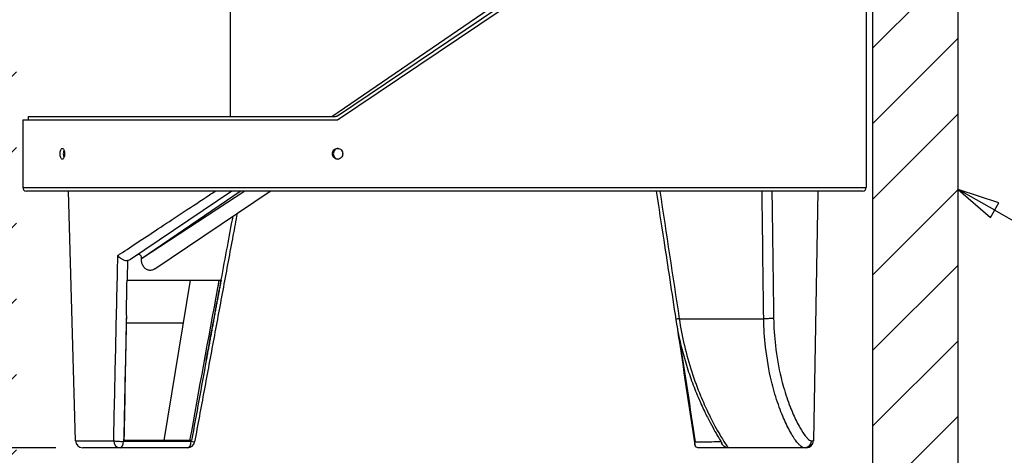
# Model space of a CAD drawing. Units: inches. Extents: x 6 to 504, y 6 to 324.
# Drawn here: x 316 to 385, y 172 to 203 of the extents above; entities that cross this region are included whole.
import ezdxf

# ---------------------------------------------------------------- set-up
doc = ezdxf.new("R2010")
doc.units = ezdxf.units.IN
doc.header["$LTSCALE"] = 30
doc.header["$MEASUREMENT"] = 0
for name, color, linetype, lineweight in [('Dimension (Hydro)', 7, 'Continuous', 25), ('Hatch (Hydro)', 7, 'Continuous', 18), ('Symbol (Hydro)', 7, 'Continuous', 25), ('Visible (Hydro)', 7, 'Continuous', 25), ('Visible Narrow (Hydro)', 7, 'Continuous', 25)]:
    doc.layers.add(name, color=color, linetype=linetype, lineweight=lineweight)
doc.styles.add('Note Text (Hydro)', font='arial.ttf')
doc.dimstyles.new('Elevation (Hydro US)', dxfattribs={"dimscale": 30, "dimtxt": 0.12, "dimasz": 0.098425, "dimexe": 0.125, "dimexo": 0.0625, "dimgap": 0.031496, "dimtad": 0, "dimtih": 1, "dimtoh": 1, "dimlfac": 0.083333, "dimrnd": 1e-08, "dimzin": 4, "dimdsep": 46, "dimtxsty": 'Note Text (Hydro)', "dimcen": 0.09, "dimdle": 0.393701, "dimclrd": 256, "dimclre": 256, "dimclrt": 256, "dimadec": 0, "dimazin": 1, "dimtfac": 1, "dimtofl": 0, "dimtmove": 0, "dimatfit": 3, "dimfxl": 1, "dimtolj": 1, "dimtzin": 4, "dimlwd": -1, "dimlwe": -1, "dimarcsym": 0})

# ---------------------------------------------------------------- blocks, each defined once
blk = doc.blocks.new('Balloon4')
at = {"layer": 'Symbol (Hydro)'}
for p, q in [((12.8164, 6.3182), (12.7308, 6.3668)), ((12.8261, 6.3353), (12.7308, 6.3668)), ((12.7308, 6.3668), (12.8067, 6.3011)), ((12.8067, 6.3011), (12.8261, 6.3353)), ((12.8164, 6.3182), (13.2081, 6.0959))]:
    blk.add_line(p, q, dxfattribs=at)
at = {"layer": 'Symbol (Hydro)', "flags": 128}
blk.add_lwpolyline([(12.8261, 6.3353), (12.7308, 6.3668), (12.8067, 6.3011), (12.8261, 6.3353)], dxfattribs=at)
at = {"layer": 'Symbol (Hydro)'}
blk.add_circle((13.3646, 6.0071), 0.18, dxfattribs=at)
blk.add_solid([(12.8261, 6.3353), (12.7308, 6.3668), (12.8067, 6.3011), (12.8261, 6.3353)], dxfattribs=at)
at = {"layer": 'Symbol (Hydro)', "insert": (13.3646, 6.0071), "char_height": 0.12, "attachment_point": 5, "style": 'Note Text (Hydro)'}
blk.add_mtext('1', dxfattribs=at)
blk = doc.blocks.new('*D20')
at = {"layer": 'Defpoints', "color": 0, "transparency": 16777216}
for p in [(276.812, 172.888), (320.559, 172.888), (345.924, 144.145)]:
    blk.add_point(p, dxfattribs=at)
at = {"layer": 'Dimension (Hydro)', "transparency": 16777216}
blk.add_line((318.684, 172.888), (276.812, 172.888), dxfattribs=at)
at = {"layer": 'Dimension (Hydro)', "transparency": 16777216, "insert": (180.705, 172.888), "char_height": 3.6, "attachment_point": 4, "style": 'Note Text (Hydro)'}
blk.add_mtext('\\A1;\\fArial|b0|i0;\\H3.6000;BOTTOM OF INTERNALS: 2.40 ft [.730 m]', dxfattribs=at)
blk = doc.blocks.new('*D21')
at = {"layer": 'Defpoints', "color": 0, "transparency": 16777216}
for p in [(275.697, 190.888), (316.612, 190.888), (345.924, 144.145)]:
    blk.add_point(p, dxfattribs=at)
at = {"layer": 'Dimension (Hydro)', "transparency": 16777216}
blk.add_line((314.737, 190.888), (275.697, 190.888), dxfattribs=at)
at = {"layer": 'Dimension (Hydro)', "transparency": 16777216, "insert": (166.46, 190.888), "char_height": 3.6, "attachment_point": 4, "style": 'Note Text (Hydro)'}
blk.add_mtext('\\A1;\\fArial|b0|i0;\\H3.6000;PREASSEMBLY REFERENCE: 3.90 ft [1.187 m]', dxfattribs=at)
blk = doc.blocks.new('*D22')
at = {"layer": 'Defpoints', "color": 0, "transparency": 16777216}
for p in [(266.571, 214.105), (375.924, 214.105), (345.924, 144.145)]:
    blk.add_point(p, dxfattribs=at)
at = {"layer": 'Dimension (Hydro)', "transparency": 16777216}
blk.add_line((374.049, 214.105), (266.571, 214.105), dxfattribs=at)
at = {"layer": 'Dimension (Hydro)', "transparency": 16777216, "insert": (265.626, 214.105), "char_height": 3.6, "attachment_point": 6, "style": 'Note Text (Hydro)'}
blk.add_mtext('\\A1;\\fArial|b0|i0;\\H3.6000;PIPE INVERTS: 5.83 ft [1.777 m] (MINIMUM)', dxfattribs=at)
blk = doc.blocks.new('*D23')
at = {"layer": 'Defpoints', "color": 0, "transparency": 16777216}
for p in [(266.571, 256.105), (309.924, 256.105), (345.924, 144.145)]:
    blk.add_point(p, dxfattribs=at)
at = {"layer": 'Dimension (Hydro)', "transparency": 16777216}
blk.add_line((308.049, 256.105), (266.571, 256.105), dxfattribs=at)
at = {"layer": 'Dimension (Hydro)', "transparency": 16777216, "insert": (265.626, 256.105), "char_height": 3.6, "attachment_point": 6, "style": 'Note Text (Hydro)'}
blk.add_mtext('\\A1;\\fArial|b0|i0;\\H3.6000;T.O.S: 9.33 ft [2.844 m] (MINIMUM)', dxfattribs=at)
blk = doc.blocks.new('*D24')
at = {"layer": 'Defpoints', "color": 0, "transparency": 16777216}
for p in [(266.571, 268.105), (330.862, 268.105), (345.924, 144.145)]:
    blk.add_point(p, dxfattribs=at)
at = {"layer": 'Dimension (Hydro)', "transparency": 16777216}
blk.add_line((328.987, 268.105), (266.571, 268.105), dxfattribs=at)
at = {"layer": 'Dimension (Hydro)', "transparency": 16777216, "insert": (265.626, 268.105), "char_height": 3.6, "attachment_point": 6, "style": 'Note Text (Hydro)'}
blk.add_mtext('\\A1; [3.149 m]', dxfattribs=at)

msp = doc.modelspace()

# ---------------------------------------------------------------- hatches: boundary and pattern name
at = {"layer": 'Hatch (Hydro)'}
h = msp.add_hatch(dxfattribs=at)
h.set_pattern_fill('ANSI31', color=256, scale=30, style=0)
h.paths.add_polyline_path([(345.924, 144.145), (345.924, 136.105), (309.924, 136.105), (309.924, 210.205), (315.924, 210.205), (315.924, 144.145)])
h.paths.add_polyline_path([(326.924, 256.105), (330.924, 256.105), (330.924, 248.065), (315.924, 248.065), (315.924, 242.005), (309.924, 242.005), (309.924, 256.105)])
h.paths.add_polyline_path([(345.924, 144.145), (345.924, 136.105), (381.924, 136.105), (381.924, 210.205), (375.924, 210.205), (375.924, 144.145)])
h.paths.add_polyline_path([(360.924, 256.105), (364.924, 256.105), (381.924, 256.105), (381.924, 242.005), (375.924, 242.005), (375.924, 248.065), (360.924, 248.065)])

# ---------------------------------------------------------------- linework, layer by layer
at = {"layer": 'Visible (Hydro)'}
for p, q in [((330.924, 196.138), (330.924, 213.806)), ((338.415, 196.18), (360.09, 210.801)), ((338.428, 195.888), (360.99, 211.106)), ((375.924, 210.205), (375.924, 144.145)), ((381.924, 136.105), (381.924, 210.205)), ((375.487, 209.388), (375.487, 191.138)), ((316.737, 196.138), (338.275, 196.138)), ((316.737, 196.138), (316.737, 195.888)), ((316.362, 195.888), (338.428, 195.888)), ((316.362, 195.888), (316.362, 191.138)), ((375.237, 190.888), (316.612, 190.888)), ((320.059, 173.374), (319.571, 190.888)), ((331.015, 190.888), (323.902, 186.09)), ((325.612, 185.434), (333.698, 190.888)), ((372.092, 190.888), (371.787, 173.379)), ((323.672, 184.638), (323.675, 184.638)), ((323.675, 184.638), (330.256, 184.638)), ((326.278, 173.388), (328.112, 184.638)), ((328.173, 173.388), (323.455, 173.388)), ((328.193, 173.388), (328.173, 173.388)), ((323.18, 172.888), (320.559, 172.888)), ((327.913, 172.888), (323.18, 172.888)), ((365.824, 172.888), (363.737, 172.888)), ((371.143, 172.888), (365.824, 172.888)), ((371.287, 172.888), (371.143, 172.888))]:
    msp.add_line(p, q, dxfattribs=at)
for centre, radius, start, end in [((316.612, 191.138), 0.25, 180, 270), ((375.237, 191.138), 0.25, 270, 0), ((320.559, 173.388), 0.5, 181.59757, 270), ((327.913, 173.388), 0.5, 270, 349.47077), ((371.287, 173.388), 0.5, 270, 359.00339)]:
    msp.add_arc(centre, radius, start, end, dxfattribs=at)
for centre, major_axis, ratio, start_param, end_param in [((345.924, 186.926), (12.484, 258.255), 0.08191, 1.577679, 1.577758), ((350.543, 283.113), (-14.547, -301.157), 0.07762, 5.057922, 5.089066)]:
    msp.add_ellipse(centre, major_axis=major_axis, ratio=ratio, start_param=start_param, end_param=end_param, dxfattribs=at)
for points, knots in [([(338.275, 196.138), (338.307, 196.138), (338.34, 196.144), (338.387, 196.163), (338.401, 196.171), (338.415, 196.18)], [0.9747166, 0.9747166, 0.9747166, 0.9747166, 1.2228189, 1.2228189, 1.3455385, 1.3455385, 1.3455385, 1.3455385]), ([(338.275, 195.888), (338.338, 195.888), (338.405, 195.9), (338.498, 195.939), (338.527, 195.955), (338.555, 195.973)], [1.9505099, 1.9505099, 1.9505099, 1.9505099, 2.446259, 2.446259, 2.6917496, 2.6917496, 2.6917496, 2.6917496]), ([(319.132, 193.138), (319.112, 193.138), (319.091, 193.147), (319.052, 193.185), (319.035, 193.214), (319.007, 193.281), (318.995, 193.323), (318.979, 193.415), (318.975, 193.466), (318.975, 193.56), (318.979, 193.61), (318.995, 193.702), (319.007, 193.745), (319.035, 193.811), (319.052, 193.84), (319.091, 193.878), (319.112, 193.888), (319.132, 193.888)], [1.435193, 1.435193, 1.435193, 1.435193, 1.793991, 1.793991, 2.152789, 2.152789, 2.511587, 2.511587, 2.870386, 2.870386, 3.229184, 3.229184, 3.587982, 3.587982, 3.94678, 3.94678, 4.305578, 4.305578, 4.305578, 4.305578]), ([(319.132, 193.888), (319.152, 193.888), (319.173, 193.878), (319.212, 193.84), (319.231, 193.811), (319.259, 193.745), (319.272, 193.702), (319.288, 193.61), (319.292, 193.56), (319.292, 193.513), (319.292, 193.466), (319.288, 193.415), (319.272, 193.323), (319.259, 193.281), (319.231, 193.214), (319.212, 193.185), (319.173, 193.147), (319.152, 193.138), (319.132, 193.138)], [4.305578, 4.305578, 4.305578, 4.305578, 4.664377, 4.664377, 5.023175, 5.023175, 5.381973, 5.381973, 5.740771, 5.740771, 5.740771, 6.099569, 6.099569, 6.458368, 6.458368, 6.817166, 6.817166, 7.175964, 7.175964, 7.175964, 7.175964]), ([(319.246, 193.775), (319.233, 193.742), (319.221, 193.701), (319.206, 193.61), (319.202, 193.56), (319.202, 193.466), (319.206, 193.415), (319.221, 193.324), (319.233, 193.283), (319.246, 193.251)], [2.163279, 2.163279, 2.163279, 2.163279, 2.511588, 2.511588, 2.870386, 2.870386, 3.229184, 3.229184, 3.577494, 3.577494, 3.577494, 3.577494]), ([(338.428, 193.138), (338.382, 193.138), (338.334, 193.147), (338.245, 193.185), (338.204, 193.214), (338.14, 193.281), (338.112, 193.323), (338.075, 193.415), (338.066, 193.466), (338.066, 193.56), (338.075, 193.61), (338.112, 193.702), (338.14, 193.745), (338.204, 193.811), (338.245, 193.84), (338.334, 193.878), (338.382, 193.888), (338.428, 193.888)], [1.435193, 1.435193, 1.435193, 1.435193, 1.793991, 1.793991, 2.152789, 2.152789, 2.511587, 2.511587, 2.870386, 2.870386, 3.229184, 3.229184, 3.587982, 3.587982, 3.94678, 3.94678, 4.305578, 4.305578, 4.305578, 4.305578]), ([(338.46, 193.886), (338.424, 193.883), (338.387, 193.874), (338.308, 193.84), (338.267, 193.811), (338.203, 193.745), (338.175, 193.702), (338.138, 193.61), (338.129, 193.56), (338.129, 193.466), (338.138, 193.415), (338.175, 193.323), (338.203, 193.281), (338.267, 193.214), (338.308, 193.185), (338.387, 193.152), (338.424, 193.143), (338.46, 193.139)], [1.517378, 1.517378, 1.517378, 1.517378, 1.793991, 1.793991, 2.15279, 2.15279, 2.511588, 2.511588, 2.870386, 2.870386, 3.229184, 3.229184, 3.587983, 3.587983, 3.946781, 3.946781, 4.223395, 4.223395, 4.223395, 4.223395]), ([(338.428, 193.888), (338.474, 193.888), (338.522, 193.878), (338.612, 193.84), (338.653, 193.811), (338.717, 193.745), (338.745, 193.702), (338.782, 193.61), (338.791, 193.56), (338.791, 193.513), (338.791, 193.466), (338.782, 193.415), (338.745, 193.323), (338.717, 193.281), (338.653, 193.214), (338.612, 193.185), (338.522, 193.147), (338.474, 193.138), (338.428, 193.138)], [4.305578, 4.305578, 4.305578, 4.305578, 4.664377, 4.664377, 5.023175, 5.023175, 5.381973, 5.381973, 5.740771, 5.740771, 5.740771, 6.099569, 6.099569, 6.458368, 6.458368, 6.817166, 6.817166, 7.175964, 7.175964, 7.175964, 7.175964]), ([(360.768, 190.888), (360.943, 189.74), (361.118, 188.593), (361.575, 185.596), (361.857, 183.746), (362.139, 181.897)], [48.723121, 48.723121, 48.723121, 48.723121, 57.570366, 57.570366, 71.828423, 71.828423, 71.828423, 71.828423]), ([(331.384, 189.327), (331.288, 188.81), (331.192, 188.293), (330.872, 186.569), (330.647, 185.363), (330.199, 182.949), (329.975, 181.743), (329.526, 179.329), (329.302, 178.123), (328.853, 175.71), (328.629, 174.503), (328.405, 173.296)], [5.779136, 5.779136, 5.779136, 5.779136, 9.786889, 9.786889, 19.138794, 19.138794, 28.490699, 28.490699, 37.842604, 37.842604, 47.194508, 47.194508, 47.194508, 47.194508]), ([(323.024, 186.381), (323.025, 186.38), (323.025, 186.38), (323.046, 186.347), (323.073, 186.314), (323.135, 186.25), (323.17, 186.22), (323.261, 186.153), (323.321, 186.119), (323.439, 186.067), (323.496, 186.048), (323.606, 186.025), (323.657, 186.02), (323.705, 186.022)], [-2.210311, -2.210311, -2.210311, -2.210311, -2.208403, -2.208403, -1.8031, -1.8031, -1.406498, -1.406498, -0.872992, -0.872992, -0.419624, -0.419624, 0, 0, 0, 0]), ([(324.685, 186.171), (324.687, 186.209), (324.683, 186.246), (324.662, 186.315), (324.647, 186.346), (324.607, 186.395), (324.584, 186.413), (324.535, 186.438), (324.509, 186.444), (324.465, 186.444), (324.446, 186.441), (324.411, 186.43), (324.393, 186.421), (324.377, 186.41)], [0, 0, 0, 0, 0.288392, 0.288392, 0.566288, 0.566288, 0.817104, 0.817104, 1.051286, 1.051286, 1.212883, 1.212883, 1.376344, 1.376344, 1.376344, 1.376344]), ([(323.902, 186.09), (323.854, 186.057), (323.802, 186.036), (323.733, 186.024), (323.719, 186.023), (323.705, 186.022)], [0, 0, 0, 0, 0.4772196, 0.4772196, 0.6046081, 0.6046081, 0.6046081, 0.6046081]), ([(325.612, 185.434), (325.54, 185.386), (325.462, 185.353), (325.304, 185.327), (325.227, 185.331), (325.076, 185.375), (325.006, 185.414), (324.877, 185.526), (324.821, 185.599), (324.744, 185.752), (324.719, 185.827), (324.687, 185.985), (324.681, 186.068), (324.684, 186.15)], [0, 0, 0, 0, 0.715856, 0.715856, 1.400634, 1.400634, 2.102609, 2.102609, 2.860086, 2.860086, 3.48523, 3.48523, 4.117849, 4.117849, 4.117849, 4.117849]), ([(362.139, 181.897), (362.214, 181.404), (362.29, 180.91), (362.736, 177.982), (363.108, 175.547), (363.479, 173.112)], [71.828423, 71.828423, 71.828423, 71.828423, 75.632056, 75.632056, 94.405535, 94.405535, 94.405535, 94.405535]), ([(362.139, 181.897), (362.21, 181.431), (362.297, 180.967), (362.498, 180.053), (362.612, 179.603), (362.862, 178.726), (362.998, 178.3), (363.284, 177.481), (363.434, 177.088), (363.736, 176.35), (363.888, 176.004), (364.18, 175.377), (364.319, 175.094), (364.578, 174.59), (364.698, 174.368), (364.913, 173.981), (365.008, 173.816), (365.17, 173.541), (365.236, 173.43), (365.319, 173.289), (365.346, 173.244), (365.363, 173.212), (365.366, 173.206), (365.366, 173.207)], [0, 0, 0, 0, 3.508436, 3.508436, 7.016872, 7.016872, 10.525308, 10.525308, 14.033743, 14.033743, 17.506564, 17.506564, 20.835431, 20.835431, 24.060829, 24.060829, 27.243218, 27.243218, 30.426752, 30.426752, 32.755556, 32.755556, 33.61998, 33.61998, 33.61998, 33.61998]), ([(363.737, 172.888), (363.696, 172.888), (363.659, 172.895), (363.588, 172.925), (363.557, 172.949), (363.501, 173.021), (363.484, 173.072), (363.471, 173.185), (363.477, 173.249), (363.495, 173.315), (363.495, 173.315), (363.495, 173.315)], [0, 0, 0, 0, 0.380036, 0.380036, 0.848856, 0.848856, 1.492762, 1.492762, 2.178122, 2.178122, 2.180292, 2.180292, 2.180292, 2.180292])]:
    msp.add_open_spline(points, degree=3, knots=knots, dxfattribs=at)
for points in [[(323.621, 182.174), (323.638, 182.995), (323.655, 183.816), (323.672, 184.638)], [(328.08, 173.388), (328.719, 176.921), (329.377, 180.533), (330.037, 184.116)], [(329.219, 179.013), (328.875, 177.14), (328.533, 175.261), (328.193, 173.388)]]:
    msp.add_open_spline(points, degree=3, dxfattribs=at)
for points, weights in [([(330.256, 184.638), (329.747, 181.893), (329.219, 179.013)], [1, 1.00037823107, 1.00036942617]), ([(330.037, 184.116), (330.085, 184.377), (330.133, 184.638)], [1.00006831699, 1.00003589977, 1])]:
    msp.add_rational_spline(points, weights, degree=2, dxfattribs=at)
at = {"layer": 'Visible Narrow (Hydro)'}
for p, q in [((338.036, 196.138), (349.937, 204.299)), ((316.362, 191.138), (375.487, 191.138)), ((331.929, 190.888), (324.684, 186.15)), ((324.685, 186.171), (331.608, 190.888)), ((327.621, 181.625), (323.61, 181.625)), ((362.381, 181.943), (368.303, 181.943)), ((323.432, 173.34), (328.165, 173.34)), ((328.165, 173.34), (328.173, 173.388))]:
    msp.add_line(p, q, dxfattribs=at)
for centre, major_axis, ratio, start_param, end_param in [((323.18, 173.388), (-0.5, 0.011), 0.097183, 0.460929, 2.099566), ((323.18, 173.388), (0, -0.5), 0.896619, 4.736449, 6.283185), ((323.18, 173.388), (0, -0.5), 0.504829, 0, 1.475973), ((327.913, 173.388), (0, -0.5), 0.504829, 0, 1.475973), ((327.913, 173.388), (0.492, -0.091), 0.001455, 5.249203, 6.283185)]:
    msp.add_ellipse(centre, major_axis=major_axis, ratio=ratio, start_param=start_param, end_param=end_param, dxfattribs=at)
for points, knots in [([(323.024, 186.381), (323.079, 186.417), (323.134, 186.453), (323.189, 186.49), (324.021, 187.039), (324.979, 187.673), (327.085, 189.065), (328.234, 189.824), (329.451, 190.629), (329.581, 190.715), (329.712, 190.801), (329.843, 190.888)], [-0.88786, -0.88786, -0.88786, -0.88786, 0, 0, 0, 13.303887, 13.303887, 26.607774, 26.607774, 26.607774, 28.026646, 28.026646, 28.026646, 28.026646]), ([(368.873, 190.888), (368.883, 190.221), (368.892, 189.555), (368.934, 186.58), (368.966, 184.272), (368.999, 181.964)], [48.343849, 48.343849, 48.343849, 48.343849, 53.433623, 53.433623, 71.055107, 71.055107, 71.055107, 71.055107]), ([(329.219, 179.013), (329.427, 180.132), (329.635, 181.251), (329.843, 182.37), (330.129, 183.909), (330.415, 185.449), (330.834, 187.704), (330.967, 188.42), (331.1, 189.136)], [-32.539268, -32.539268, -32.539268, -32.539268, -23.867477, -23.867477, -23.867477, -11.933739, -11.933739, -6.387866, -6.387866, -6.387866, -6.387866]), ([(322.732, 173.376), (322.756, 174.427), (322.779, 175.478), (322.826, 177.58), (322.85, 178.631), (322.874, 179.682), (322.897, 180.733), (322.921, 181.784), (322.968, 183.887), (322.992, 184.938), (323.016, 185.989), (323.019, 186.119), (323.021, 186.25), (323.024, 186.381)], [-32.202503, -32.202503, -32.202503, -32.202503, -24.151877, -24.151877, -16.101252, -16.101252, -16.101252, -8.050626, -8.050626, 0, 0, 0, 1.000633, 1.000633, 1.000633, 1.000633]), ([(323.705, 186.022), (323.704, 186), (323.704, 185.978), (323.703, 185.956), (323.694, 185.516), (323.684, 185.077), (323.675, 184.638)], [-0.169804, -0.169804, -0.169804, -0.169804, 0, 0, 0, 3.364306, 3.364306, 3.364306, 3.364306]), ([(323.621, 182.174), (323.603, 181.332), (323.585, 180.49), (323.522, 177.545), (323.477, 175.443), (323.432, 173.34)], [9.65341, 9.65341, 9.65341, 9.65341, 16.101252, 16.101252, 32.202503, 32.202503, 32.202503, 32.202503]), ([(362.381, 181.943), (362.339, 181.936), (362.262, 181.923), (362.179, 181.907), (362.144, 181.9), (362.139, 181.897), (362.139, 181.897)], [-1, -1, -1, -1, -0.8, -0.6, -0.4, -0.3066682, -0.3066682, -0.3066682, -0.3066682]), ([(362.381, 181.943), (362.474, 181.312), (362.594, 180.684), (362.889, 179.428), (363.066, 178.801), (363.453, 177.613), (363.662, 177.052), (364.047, 176.119), (364.221, 175.731), (364.39, 175.376), (364.527, 175.09), (364.661, 174.825), (364.915, 174.345), (365.036, 174.13), (365.335, 173.613), (365.494, 173.364), (365.694, 173.063), (365.756, 172.977), (365.812, 172.901), (365.823, 172.888), (365.824, 172.888)], [0, 0, 0, 0, 4.611021, 4.611021, 9.452033, 9.452033, 14.234315, 14.234315, 18.0599, 18.0599, 18.0599, 21.147272, 21.147272, 24.234643, 24.234643, 29.566546, 29.566546, 33.605971, 33.605971, 36.1198, 36.1198, 36.1198, 36.1198]), ([(371.143, 172.888), (371.061, 172.888), (370.956, 172.944), (370.783, 173.107), (370.732, 173.162), (370.546, 173.383), (370.399, 173.595), (370.159, 174.005), (370.073, 174.163), (369.83, 174.648), (369.669, 175.008), (369.513, 175.41), (369.346, 175.842), (369.183, 176.324), (368.968, 177.079), (368.905, 177.321), (368.667, 178.31), (368.524, 179.113), (368.356, 180.598), (368.313, 181.268), (368.303, 181.943)], [0, 0, 0, 0, 4.751181, 4.751181, 6.613962, 6.613962, 11.136851, 11.136851, 13.562303, 13.562303, 17.906214, 17.906214, 17.906214, 22.579399, 22.579399, 24.675576, 24.675576, 30.929536, 30.929536, 35.812427, 35.812427, 35.812427, 35.812427]), ([(368.999, 181.964), (369.007, 181.325), (369.049, 180.689), (369.209, 179.281), (369.347, 178.521), (369.573, 177.582), (369.634, 177.353), (369.838, 176.638), (369.993, 176.181), (370.151, 175.771), (370.299, 175.389), (370.449, 175.048), (370.677, 174.589), (370.757, 174.438), (370.979, 174.05), (371.114, 173.849), (371.282, 173.639), (371.328, 173.587), (371.482, 173.433), (371.572, 173.379), (371.64, 173.379)], [-35.812427, -35.812427, -35.812427, -35.812427, -30.929536, -30.929536, -24.675576, -24.675576, -22.579399, -22.579399, -17.906214, -17.906214, -17.906214, -13.562303, -13.562303, -11.136851, -11.136851, -6.613962, -6.613962, -4.751181, -4.751181, 0, 0, 0, 0]), ([(320.059, 173.374), (320.059, 173.374), (320.062, 173.374), (320.098, 173.374), (320.219, 173.374), (320.429, 173.374), (320.639, 173.374), (320.938, 173.374), (321.709, 173.375), (322.18, 173.375), (322.732, 173.376)], [7.741526, 7.741526, 7.741526, 7.741526, 9.321217, 9.321217, 18.642434, 18.642434, 18.642434, 27.963652, 27.963652, 37.284869, 37.284869, 37.284869, 37.284869]), ([(363.495, 173.315), (363.758, 173.315), (363.994, 173.315), (364.437, 173.316), (364.635, 173.316), (364.798, 173.316), (364.96, 173.316), (365.086, 173.316), (365.234, 173.316), (365.277, 173.316), (365.303, 173.316)], [0.58327, 0.58327, 0.58327, 0.58327, 5.419433, 5.419433, 10.85526, 10.85526, 10.85526, 16.291088, 16.291088, 19.937964, 19.937964, 19.937964, 19.937964]), ([(365.824, 172.888), (365.777, 172.888), (365.682, 172.901), (365.55, 172.961), (365.441, 173.056), (365.377, 173.156), (365.352, 173.222), (365.346, 173.244)], [-1, -1, -1, -1, -0.8, -0.6, -0.4, -0.2, -0.1045766, -0.1045766, -0.1045766, -0.1045766])]:
    msp.add_open_spline(points, degree=3, knots=knots, dxfattribs=at)
for points in [[(361.017, 190.888), (361.472, 187.906), (361.927, 184.924), (362.381, 181.943)], [(368.303, 181.943), (368.263, 184.924), (368.223, 187.906), (368.183, 190.888)], [(368.999, 181.964), (368.974, 181.961), (368.908, 181.955), (368.773, 181.947), (368.616, 181.942), (368.452, 181.941), (368.35, 181.942), (368.303, 181.943)], [(362.413, 180.438), (362.774, 178.064), (363.134, 175.689), (363.495, 173.315)], [(326.294, 173.485), (326.269, 173.45), (326.246, 173.418), (326.224, 173.388)], [(371.64, 173.379), (371.639, 173.327), (371.621, 173.224), (371.548, 173.085), (371.437, 172.975), (371.297, 172.904), (371.194, 172.888), (371.143, 172.888)], [(371.64, 173.379), (371.738, 173.379), (371.787, 173.379), (371.787, 173.379)]]:
    msp.add_open_spline(points, degree=3, dxfattribs=at)

# ---------------------------------------------------------------- block references
at = {"layer": 'Symbol (Hydro)', "xscale": 30, "yscale": 30, "zscale": 30}
msp.add_blockref('Balloon4', (0, 0), dxfattribs=at)

# ---------------------------------------------------------------- dimensions: what is measured, and where the dimension line sits
at = {"layer": 'Dimension (Hydro)'}
for feature_location, offset, text, picture, middle in [((330.862, 268.105), (-64.291, 0), ' [3.149 m]', '*D24', (254.607, 268.105)), ((309.924, 256.105), (-43.354, 0), '\\fArial|b0|i0;\\H3.6000;T.O.S: <> ft [2.844 m] (MINIMUM)', '*D23', (225.953, 256.105)), ((375.924, 214.105), (-109.354, 0), '\\fArial|b0|i0;\\H3.6000;PIPE INVERTS: <> ft [1.777 m] (MINIMUM)', '*D22', (215.328, 214.105)), ((316.612, 190.888), (-40.915, 0), '\\fArial|b0|i0;\\H3.6000;PREASSEMBLY REFERENCE: <> ft [1.187 m]', '*D21', (220.606, 190.888)), ((320.559, 172.888), (-43.747, 0), '\\fArial|b0|i0;\\H3.6000;BOTTOM OF INTERNALS: <> ft [.730 m]', '*D20', (228.286, 172.888))]:
    dim = msp.add_ordinate_dim(feature_location=feature_location, offset=offset, dtype=0, origin=(345.924, 144.145), text=text, dimstyle='Elevation (Hydro US)', override={"dimgap": 0.031496, "dimtad": 0, "dimdec": 2, "dimlfac": 0.083333, "dimpost": '', "dimtol": 0, "dimlim": 0, "dimtp": 0, "dimtm": 0, "dimtdec": 2}, dxfattribs=at)
    dim.commit()
    dim.dimension.update_dxf_attribs({"geometry": picture, "text_midpoint": middle})

doc.saveas('drawing.dxf')
